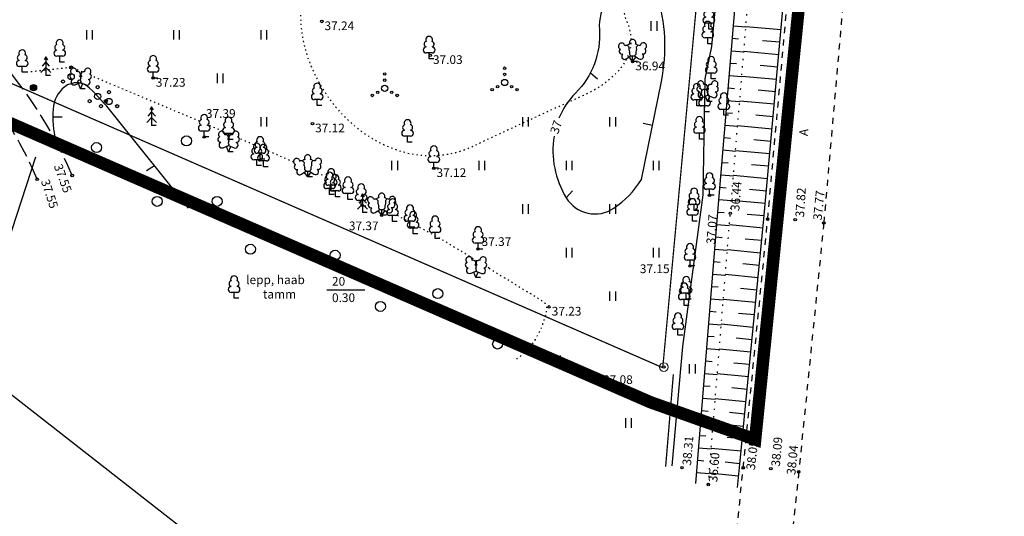
# Model space of a CAD drawing. Extents: x 554182 to 555613, y 6581283 to 6583171.
# Drawn here: x 554842 to 554921, y 6582054 to 6582094 of the extents above; entities that cross this region are included whole.
import ezdxf
from ezdxf.enums import TextEntityAlignment as Align

# ---------------------------------------------------------------- set-up
doc = ezdxf.new("R2010")
doc.units = 0
doc.header["$LTSCALE"] = 0.5
doc.header["$MEASUREMENT"] = 0
for name, pattern in [('ASFBET', [2, 1, -1]), ('DASHED', [0.75, 0.5, -0.25]), ('DASHEDX2', [1.5, 1, -0.5]), ('ISOPOHI', [0.2, 0.1, 0.1]), ('KOLVIK', [0.6, 0.1, -0.5]), ('KRAAVIPERV', [0.02, 0.01, 0.01]), ('NOLVAALL', [1.2, 0.2, -1]), ('NOLVAKRIIPS', [0.2, 0.1, 0.1]), ('NOLVAPEAL', [0.2, 0.1, 0.1]), ('PIIRID', [7.5, 5, -1, 0.5, -1]), ('PINNASTEE', [4, 3, -1])]:
    doc.linetypes.add(name, pattern=pattern)
doc.layers.get('0').update_dxf_attribs({"linetype": 'CONTINUOUS'})
for name, color, linetype in [('AED', 7, 'CONTINUOUS'), ('HALJASTUS', 8, 'CONTINUOUS'), ('HORISONTAAL', 34, 'CONTINUOUS'), ('korgus', 8, 'CONTINUOUS'), ('P_tingmärgid', 7, 'CONTINUOUS'), ('POST', 7, 'CONTINUOUS'), ('PUU', 3, 'CONTINUOUS'), ('RELJEEF', 34, 'CONTINUOUS'), ('TEE', 7, 'CONTINUOUS')]:
    doc.layers.add(name, color=color, linetype=linetype)
doc.layers.add('P_planeeringu ala', color=163, linetype='DASHEDX2', lineweight=70)
doc.layers.add('piir', color=32, linetype='PIIRID', lineweight=0)
doc.styles.add('ITALIC', font='italic.shx')
doc.styles.add('ROMANC', font='romanc.shx')
doc.styles.add('romans', font='romans.shx')
doc.linetypes.add('KIVIAED', pattern='A,0,[142,mkm.shx,S=0.6,R=10,X=0,Y=0],-2.8,[142,mkm.shx,S=0.6,R=190,X=0,Y=0],-0.6', length=3.4)
doc.linetypes.add('PUURIVI', pattern='A,0,[133,mkm.shx,S=0.8,R=0,X=0,Y=0],-5.6', length=5.6)

# ---------------------------------------------------------------- blocks, each defined once
blk = doc.blocks.new('LEHTP1')
at = {"color": 0, "linetype": 'Continuous'}
for p, q in [((0.48, 0.95), (-0.48, 0.95)), ((0, 0), (0, 0.95)), ((0.76, 0), (0, 0))]:
    blk.add_line(p, q, dxfattribs=at)
for centre, radius, start, end in [((0, 3.04), 0.554, 332.5799, 207.4201), ((-0.47, 1.42), 0.475, 90.0016, 269.3953), ((-0.34, 2.35), 0.465, 109.0217, 253.1415), ((0.34, 2.35), 0.465, 286.8508, 70.9859), ((0.47, 1.42), 0.475, 270.6047, 89.9984)]:
    blk.add_arc(centre, radius, start, end, dxfattribs=at)
blk = doc.blocks.new('LEHTP2')
at = {"color": 0, "linetype": 'Continuous'}
for p, q in [((-0.88, 0.67), (0.01, 1.02)), ((0, 0), (-0.35, 0.88)), ((0, 0), (0.36, 0.88)), ((0.76, 0), (0, 0)), ((0.01, 1.02), (0.89, 0.66))]:
    blk.add_line(p, q, dxfattribs=at)
at = {"color": 0, "linetype": 'Continuous', "flags": 128}
blk.add_lwpolyline([(0.01, 2.01), (-0.03, 1.86), (-0.03, 1.82), (-0.01, 1.76), (0.03, 1.69), (0.04, 1.65), (0.01, 1.58), (-0.04, 1.48), (-0.05, 1.43), (-0.04, 1.4), (-0.02, 1.34), (0.05, 1.22), (0.06, 1.18), (0.05, 1.14), (0.02, 1.07), (0.01, 1.02)], dxfattribs=at)
at = {"color": 0, "linetype": 'Continuous'}
for centre, radius, start, end in [((-1.11, 2.83), 0.512, 111.5027, 232.5173), ((-1.11, 2.83), 0.512, 350.4856, 111.5002), ((1.16, 2.81), 0.512, 67.6168, 188.6314), ((1.16, 2.81), 0.512, 306.5997, 67.6143), ((-1.26, 2.01), 0.448, 111.4304, 274.4987), ((-0.44, 2.33), 0.448, 308.5041, 111.5725), ((0.01, 1.53), 0.475, 66.7655, 111.5015), ((0.48, 2.32), 0.45, 67.7016, 230.5126), ((1.29, 1.99), 0.448, 264.6183, 67.6866), ((-1.05, 1.12), 0.475, 111.5014, 291.5004), ((1.07, 1.1), 0.475, 247.6166, 67.6155)]:
    blk.add_arc(centre, radius, start, end, dxfattribs=at)
blk = doc.blocks.new('LEHTP3')
at = {"color": 0, "linetype": 'Continuous'}
for p, q in [((-1.02, 0.44), (-0.3, 0.95)), ((0, 0), (-0.55, 0.77)), ((-0.3, 0.95), (0.29, 0.95)), ((0, 0), (0, 0.95)), ((0, 0), (0.54, 0.78)), ((0.76, 0), (0, 0)), ((0.29, 0.95), (1.01, 0.46))]:
    blk.add_line(p, q, dxfattribs=at)
at = {"color": 0, "linetype": 'Continuous', "flags": 128}
for points in [[(-0.83, 2.57), (-0.62, 2.37), (-0.59, 2.31), (-0.59, 2.2), (-0.62, 2.02), (-0.62, 1.93), (-0.58, 1.77), (-0.5, 1.59), (-0.48, 1.5), (-0.49, 1.41), (-0.52, 1.28), (-0.52, 1.22), (-0.48, 1.14), (-0.43, 1.08), (-0.3, 0.95)], [(0.81, 2.6), (0.62, 2.37), (0.59, 2.31), (0.59, 2.2), (0.62, 2.02), (0.63, 1.93), (0.59, 1.77), (0.51, 1.59), (0.49, 1.5), (0.5, 1.41), (0.53, 1.28), (0.53, 1.22), (0.49, 1.14), (0.44, 1.08), (0.3, 0.95)]]:
    blk.add_lwpolyline(points, dxfattribs=at)
at = {"color": 0, "linetype": 'Continuous'}
for centre, radius, start, end in [((0, 3.04), 0.512, 90.0013, 211.0159), ((0, 3.04), 0.512, 328.9841, 89.9987), ((-1.77, 2.47), 0.512, 125.5389, 246.5536), ((-1.71, 1.64), 0.448, 125.4667, 288.5349), ((-1.77, 2.47), 0.512, 4.5218, 125.5364), ((-0.99, 2.21), 0.403, 65.2382, 130.7412), ((-0.48, 2.38), 0.403, 84.7965, 150.2995), ((0.48, 2.38), 0.403, 34.3857, 95.2035), ((0.95, 2.23), 0.403, 50.3173, 111.1351), ((1.72, 2.51), 0.512, 55.522, 176.5367), ((1.68, 1.67), 0.448, 252.5235, 55.5918), ((1.72, 2.51), 0.512, 294.5049, 55.5195), ((-1.29, 0.83), 0.475, 125.5377, 305.5366), ((1.28, 0.85), 0.475, 235.5219, 55.5208)]:
    blk.add_arc(centre, radius, start, end, dxfattribs=at)
blk = doc.blocks.new('VQSA')
at = {"color": 0, "linetype": 'Continuous'}
for centre, radius in [((0, 2.3), 0.2), ((0, 0), 0.5), ((0, 1.3), 0.2), ((-2, -1.15), 0.2), ((-1.13, -0.65), 0.2), ((1.13, -0.65), 0.2), ((2, -1.15), 0.2)]:
    blk.add_circle(centre, radius, dxfattribs=at)
blk = doc.blocks.new('KUUSK1')
at = {"color": 0, "linetype": 'Continuous'}
for p, q in [((0, 2.2), (-0.6, 1.5)), ((0, 3), (-0.3, 2.5)), ((0.3, 2.5), (0, 3)), ((0, 3), (0, 0)), ((0.6, 1.5), (0, 2.2)), ((0, 1.3), (-0.8, 0.5)), ((0.8, 0.5), (0, 1.3)), ((0.72, 0), (0, 0))]:
    blk.add_line(p, q, dxfattribs=at)
blk = doc.blocks.new('MEPOST')
at = {"color": 0, "linetype": 'Continuous', "const_width": 0.5}
blk.add_lwpolyline([(-0.25, 0, 1), (0.25, 0, 1)], format="xyb", close=True, dxfattribs=at)
at = {"color": 0, "linetype": 'Continuous'}
blk.add_circle((0, 0), 0.5, dxfattribs=at)
blk = doc.blocks.new('PQQSAS')
at = {"color": 0, "linetype": 'Continuous'}
for centre, radius in [((0, 1.5), 0.25), ((0, 0), 0.5), ((-1.3, -0.75), 0.25), ((1.3, -0.75), 0.25)]:
    blk.add_circle(centre, radius, dxfattribs=at)
blk = doc.blocks.new('METS')
at = {"color": 0, "linetype": 'Continuous'}
blk.add_circle((0, 0), 0.8, dxfattribs=at)
blk = doc.blocks.new('HEIN')
at = {"color": 0, "linetype": 'Continuous'}
for p, q in [((-0.46, 0.76), (-0.46, -0.76)), ((0.46, 0.76), (0.46, -0.76))]:
    blk.add_line(p, q, dxfattribs=at)
blk = doc.blocks.new('PMTORU')
at = {"color": 0, "linetype": 'Continuous'}
blk.add_circle((0, 0), 0.7, dxfattribs=at)
blk = doc.blocks.new('ISOJ')
at = {"color": 0, "linetype": 'Continuous'}
blk.add_line((0, 0), (0, 1.5), dxfattribs=at)

msp = doc.modelspace()

# ---------------------------------------------------------------- linework, layer by layer
at = {"layer": 'AED', "linetype": 'KIVIAED', "flags": 128}
msp.add_lwpolyline([(554894.779, 6582058.365), (554895.647, 6582067.973), (554897.281, 6582080.152), (554897.423, 6582089.456), (554897.959, 6582092.051), (554898.845, 6582101.568), (554899.845, 6582115.975)], dxfattribs=at)
at = {"layer": 'HALJASTUS', "linetype": 'KOLVIK', "flags": 128}
for points in [[(554865.609, 6582100.847), (554865.029, 6582095.87, 0.111213), (554865.521, 6582091.23, 0.130402), (554869.089, 6582085.86, 0.105374), (554872.981, 6582083.657, 0.189281), (554878.824, 6582084.061, -0.005555), (554887.813, 6582088.207, 0.110915), (554890.691, 6582090.358, 0.286233), (554891.229, 6582093.907, -0.181417), (554891.04, 6582097.804, 0.083712), (554893.814, 6582116.978, 0.451983), (554880.296, 6582124.697, -0.029658)], [(554880.093, 6582074.243), (554884.37, 6582071.623, -0.308195), (554884.699, 6582070.892, -0.10232), (554883.698, 6582068.374, -0.11318), (554882.083, 6582066.83, -0.642741)]]:
    msp.add_lwpolyline(points, format="xyb", dxfattribs=at)
at = {"layer": 'HALJASTUS', "linetype": 'KOLVIK'}
for points in [[(554846.696, 6582090.311), (554846.547, 6582090.373), (554843.002, 6582089.984)], [(554847.434, 6582090.001), (554846.962, 6582090.199)], [(554856.845, 6582086.05), (554848.168, 6582089.693)], [(554858.712, 6582085.242), (554857.519, 6582085.761)], [(554859.36, 6582084.961), (554859.131, 6582085.06)], [(554861.213, 6582084.156), (554859.976, 6582084.693)], [(554864.398, 6582082.773), (554862.375, 6582083.652)], [(554867.026, 6582081.542), (554866.381, 6582081.89)], [(554868.44, 6582080.782), (554868.078, 6582080.977)], [(554869.579, 6582080.169), (554869.208, 6582080.368)], [(554870.333, 6582079.763), (554870.264, 6582079.8)], [(554873.742, 6582077.928), (554872.671, 6582078.505)], [(554879.127, 6582074.828), (554876.139, 6582076.639), (554874.419, 6582077.564)], [(554880.093, 6582074.243), (554879.873, 6582074.376)]]:
    msp.add_lwpolyline(points, dxfattribs=at)
at = {"layer": 'HALJASTUS'}
msp.add_lwpolyline([(554867.066, 6582072.508), (554870.115, 6582072.508)], dxfattribs=at)
at = {"layer": 'HALJASTUS', "linetype": 'PUURIVI'}
msp.add_lwpolyline([(554894.865, 6582065.715), (554894.239, 6582058.317)], dxfattribs=at)
at = {"layer": 'HORISONTAAL', "linetype": 'ISOPOHI'}
for points in [[(554892.313, 6582081.361), (554893.921, 6582089.252, 0.125236), (554893.584, 6582096.255, 0.424398), (554891.527, 6582097.302, 0.338619), (554888.945, 6582093.413, -0.216007), (554887.036, 6582088.316, 0.100694), (554885.699, 6582086.289, 0.100694)], [(554855.973, 6582079.059), (554849.83, 6582086.732, 0.032866), (554848.012, 6582088.72, 0.374033), (554846.035, 6582088.816, 0.213568), (554845.1, 6582087.032, 0.068666), (554845.292, 6582084.492, 0.377217)], [(554885.31, 6582084.855, 0.178433), (554886.288, 6582079.9, 0.427393), (554890.105, 6582079.067, 0.106161), (554892.313, 6582081.361)]]:
    msp.add_lwpolyline(points, format="xyb", dxfattribs=at)
at = {"layer": 'korgus'}
for centre in [(554866.667, 6582094.07), (554875.372, 6582091.352), (554891.616, 6582090.844), (554853.131, 6582089.526), (554865.917, 6582085.861), (554857.229, 6582084.788), (554875.661, 6582082.273), (554843.822, 6582081.394), (554846.633, 6582081.692), (554897.784, 6582080.109), (554871.471, 6582078.5), (554899.454, 6582078.661), (554902.455, 6582078.19), (554904.658, 6582078.146), (554906.957, 6582077.882), (554879.209, 6582075.788), (554896.219, 6582074.431), (554884.906, 6582071.142), (554894.12, 6582066.314), (554895.581, 6582058.224), (554900.492, 6582058.211), (554902.71, 6582058.142), (554904.947, 6582057.892), (554897.688, 6582056.879)]:
    msp.add_circle(centre, 0.1, dxfattribs=at)
at = {"layer": 'P_planeeringu ala', "linetype": 'DASHED', "ltscale": 10, "const_width": 1, "flags": 128}
msp.add_lwpolyline([(554665.764, 6582272.67), (554914.824, 6582193.174), (554901.449, 6582060.495), (554893.04, 6582063.486), (554649.489, 6582169.723)], close=True, dxfattribs=at)
at = {"layer": 'P_tingmärgid', "linetype": 'Continuous'}
for points in [[(554838.341, 6582066.755), (554843.703, 6582083.193)], [(554812.291, 6582066.755), (554838.341, 6582066.755), (554884.727, 6582030.475)]]:
    msp.add_lwpolyline(points, dxfattribs=at)
at = {"layer": 'piir', "const_width": 0.1}
msp.add_lwpolyline([(554668.2, 6582268.64), (554653.2, 6582171.45), (554894.032, 6582066.256), (554905.79, 6582192.99)], close=True, dxfattribs=at)
at = {"layer": 'RELJEEF', "linetype": 'NOLVAKRIIPS'}
for p, q in [((554899.708, 6582093.709), (554900.704, 6582093.626)), ((554903.528, 6582093.39), (554900.706, 6582093.646)), ((554899.624, 6582092.713), (554900.123, 6582092.671)), ((554903.438, 6582092.394), (554902.03, 6582092.522)), ((554899.541, 6582091.716), (554900.538, 6582091.633)), ((554903.348, 6582091.399), (554900.539, 6582091.653)), ((554899.458, 6582090.72), (554899.956, 6582090.678)), ((554903.258, 6582090.403), (554901.857, 6582090.529)), ((554899.374, 6582089.723), (554900.371, 6582089.64)), ((554903.168, 6582089.407), (554900.373, 6582089.659)), ((554899.291, 6582088.727), (554899.789, 6582088.685)), ((554903.078, 6582088.411), (554901.684, 6582088.537)), ((554899.208, 6582087.73), (554900.204, 6582087.647)), ((554902.988, 6582087.415), (554900.206, 6582087.666)), ((554899.125, 6582086.734), (554899.623, 6582086.692)), ((554902.898, 6582086.419), (554901.51, 6582086.544)), ((554899.041, 6582085.737), (554900.038, 6582085.654)), ((554902.808, 6582085.423), (554900.04, 6582085.673)), ((554898.958, 6582084.741), (554899.456, 6582084.699)), ((554902.718, 6582084.427), (554901.337, 6582084.552)), ((554898.875, 6582083.744), (554899.871, 6582083.661)), ((554902.627, 6582083.431), (554899.873, 6582083.68)), ((554898.792, 6582082.747), (554899.29, 6582082.706)), ((554902.537, 6582082.435), (554901.164, 6582082.559)), ((554898.708, 6582081.751), (554899.705, 6582081.668)), ((554902.447, 6582081.439), (554899.706, 6582081.687)), ((554898.625, 6582080.754), (554899.123, 6582080.713)), ((554902.357, 6582080.443), (554900.99, 6582080.567)), ((554898.542, 6582079.758), (554899.538, 6582079.675)), ((554902.267, 6582079.447), (554899.54, 6582079.694)), ((554898.458, 6582078.761), (554898.957, 6582078.72)), ((554902.177, 6582078.451), (554900.817, 6582078.574)), ((554898.378, 6582077.765), (554899.374, 6582077.684)), ((554902.081, 6582077.456), (554899.377, 6582077.722)), ((554898.297, 6582076.768), (554898.795, 6582076.727)), ((554901.983, 6582076.461), (554900.64, 6582076.593)), ((554898.216, 6582075.771), (554899.213, 6582075.69)), ((554901.886, 6582075.466), (554899.216, 6582075.728)), ((554898.135, 6582074.774), (554898.634, 6582074.734)), ((554901.788, 6582074.47), (554900.461, 6582074.601)), ((554898.054, 6582073.778), (554899.051, 6582073.697)), ((554901.69, 6582073.475), (554899.054, 6582073.734)), ((554897.974, 6582072.781), (554898.472, 6582072.741)), ((554901.592, 6582072.48), (554900.283, 6582072.609)), ((554897.893, 6582071.784), (554898.89, 6582071.703)), ((554901.495, 6582071.485), (554898.893, 6582071.74)), ((554897.812, 6582070.788), (554898.31, 6582070.747)), ((554901.397, 6582070.49), (554900.104, 6582070.616)), ((554897.731, 6582069.791), (554898.728, 6582069.71)), ((554901.299, 6582069.494), (554898.731, 6582069.747)), ((554897.65, 6582068.794), (554898.149, 6582068.754)), ((554901.201, 6582068.499), (554899.926, 6582068.624)), ((554897.57, 6582067.797), (554898.566, 6582067.717)), ((554901.104, 6582067.504), (554898.569, 6582067.753)), ((554897.489, 6582066.801), (554897.987, 6582066.76)), ((554901.006, 6582066.509), (554899.747, 6582066.632)), ((554897.408, 6582065.804), (554898.405, 6582065.723)), ((554900.908, 6582065.513), (554898.408, 6582065.759)), ((554897.327, 6582064.807), (554897.826, 6582064.767)), ((554900.81, 6582064.518), (554899.569, 6582064.64)), ((554897.246, 6582063.81), (554898.243, 6582063.73)), ((554900.713, 6582063.523), (554898.246, 6582063.765)), ((554897.166, 6582062.814), (554897.664, 6582062.773)), ((554900.615, 6582062.528), (554899.39, 6582062.648)), ((554897.085, 6582061.817), (554898.082, 6582061.736)), ((554900.517, 6582061.533), (554898.084, 6582061.772)), ((554897.004, 6582060.82), (554897.502, 6582060.78)), ((554900.419, 6582060.537), (554899.211, 6582060.656)), ((554896.923, 6582059.823), (554897.92, 6582059.743)), ((554900.321, 6582059.542), (554897.923, 6582059.778)), ((554896.842, 6582058.827), (554897.341, 6582058.786)), ((554900.224, 6582058.547), (554899.033, 6582058.664)), ((554896.762, 6582057.83), (554897.758, 6582057.749)), ((554900.123, 6582057.552), (554897.762, 6582057.795))]:
    msp.add_line(p, q, dxfattribs=at)
at = {"layer": 'RELJEEF', "linetype": 'KRAAVIPERV'}
msp.add_lwpolyline([(554896.691, 6582056.96), (554898.457, 6582078.743), (554900.058, 6582097.902), (554902.045, 6582117.649), (554903.751, 6582138.243), (554905.727, 6582160.215), (554907.689, 6582180.485), (554906.877, 6582190.266), (554907.779, 6582199.784)], dxfattribs=at)
at = {"layer": 'RELJEEF', "linetype": 'NOLVAALL', "flags": 128}
msp.add_lwpolyline([(554897.688, 6582056.879), (554899.454, 6582078.661), (554901.054, 6582097.81), (554903.041, 6582117.558), (554904.748, 6582138.157), (554906.722, 6582160.114), (554909.141, 6582181.454), (554910.682, 6582199.509)], dxfattribs=at)
at = {"layer": 'RELJEEF', "linetype": 'NOLVAPEAL'}
msp.add_lwpolyline([(554900.029, 6582056.639), (554900.194, 6582058.241), (554902.156, 6582078.218), (554903.919, 6582097.708), (554905.693, 6582116.762), (554907.674, 6582137.428), (554909.563, 6582157.172), (554911.507, 6582180.464), (554913.158, 6582199.031), (554913.18, 6582199.315)], dxfattribs=at)
at = {"layer": 'TEE', "linetype": 'ASFBET'}
for points in [[(554870.604, 6581955.487), (554883.601, 6581982.23, 0.035694), (554890.734, 6582000.035, 0.01572), (554895.511, 6582016.758, 0.048699), (554897.706, 6582031.333, -0.026662), (554898.547, 6582039.284), (554900.492, 6582058.211), (554902.455, 6582078.19), (554904.217, 6582097.68), (554905.992, 6582116.733), (554907.972, 6582137.4), (554909.862, 6582157.145), (554911.806, 6582180.439), (554913.457, 6582199.006), (554915.727, 6582228.235, 0.012427), (554916.442, 6582241.808, 0.001144), (554916.94, 6582261.323), (554916.945, 6582283.837)], [(554921.398, 6582283.71), (554921.445, 6582259.044, -0.021439), (554920.197, 6582228.6, 0.006042), (554918.046, 6582198.669), (554916.339, 6582179.656), (554914.341, 6582156.68), (554912.414, 6582137.14), (554910.494, 6582116.225), (554908.652, 6582097.29), (554906.957, 6582077.882), (554904.947, 6582057.892), (554902.956, 6582038.782, -0.000245), (554901.761, 6582027.37, -0.030686), (554899.286, 6582012.611, -0.0322), (554895.16, 6581998.881, -0.008681), (554889.703, 6581984.962, -0.02501), (554882.056, 6581968.76), (554874.465, 6581953.186)]]:
    msp.add_lwpolyline(points, format="xyb", dxfattribs=at)
at = {"layer": 'TEE', "linetype": 'PINNASTEE'}
msp.add_lwpolyline([(554843.822, 6582081.394, 0.098727), (554836.705, 6582091.854), (554825.24, 6582103.117), (554808.402, 6582116.685, 0.04763), (554802.66, 6582120.158, -0.008633), (554796.457, 6582122.893, 0.010658), (554787.697, 6582126.013), (554779.183, 6582128.842, -0.328925), (554778.817, 6582130.59, -0.392245), (554780.411, 6582131.253), (554799.296, 6582124.287), (554810.067, 6582118.612), (554826.714, 6582104.812), (554838.775, 6582093.13, -0.100061), (554846.633, 6582081.692)], format="xyb", dxfattribs=at)

# ---------------------------------------------------------------- block references
at = {"layer": 'HALJASTUS', "linetype": 'NOLVAKRIIPS', "xscale": 0.5, "yscale": 0.5, "zscale": 0.5}
for p in [(554893.318, 6582093.702), (554848, 6582093), (554855, 6582093), (554862, 6582093), (554858.5, 6582089.5), (554862, 6582086), (554883, 6582086), (554890, 6582086), (554872.5, 6582082.5), (554879.5, 6582082.5), (554886.5, 6582082.5), (554893.5, 6582082.5), (554883, 6582079), (554890, 6582079), (554886.5, 6582075.5), (554893.5, 6582075.5), (554890, 6582072), (554885.562, 6582066.857), (554896.394, 6582066.166), (554891.261, 6582061.815)]:
    msp.add_blockref('HEIN', p, dxfattribs=at)
at = {"layer": 'HALJASTUS', "xscale": 0.5, "yscale": 0.5, "zscale": 0.5}
for name, p in [('PQQSAS', (554846.547, 6582089.623)), ('VQSA', (554881.338, 6582089.162)), ('VQSA', (554871.715, 6582088.7)), ('PQQSAS', (554848.678, 6582088.043)), ('PQQSAS', (554849.593, 6582087.64)), ('METS', (554855.806, 6582084.473)), ('METS', (554848.585, 6582083.94)), ('METS', (554853.459, 6582079.617)), ('METS', (554858.263, 6582079.617)), ('METS', (554860.94, 6582075.774)), ('METS', (554867.735, 6582075.294)), ('LEHTP1', (554859.624, 6582071.835)), ('METS', (554875.972, 6582072.206)), ('METS', (554871.373, 6582071.176)), ('METS', (554880.776, 6582068.157))]:
    msp.add_blockref(name, p, dxfattribs=at)
at = {"layer": 'HORISONTAAL', "yscale": 0.5, "zscale": 0.5}
for p, xscale, rotation in [((554888.226, 6582089.947), 0.5, 229.2193410348279), ((554845.082, 6582086.398), 0.5, 270.4619313861032), ((554893.197, 6582085.701), 0.4999999999999999, 76.23207693875067), ((554853.233, 6582082.482), 0.5, 123.5936772547593), ((554886.288, 6582079.9), 0.5, 317.8191128780994)]:
    msp.add_blockref('ISOJ', p, dxfattribs=dict(at, xscale=xscale, rotation=rotation))
at = {"layer": 'piir', "xscale": 0.5, "yscale": 0.5, "zscale": 0.5}
msp.add_blockref('PMTORU', (554894.114, 6582066.309), dxfattribs=at)
at = {"layer": 'POST', "xscale": 0.5, "yscale": 0.5, "zscale": 0.5}
msp.add_blockref('MEPOST', (554843.524, 6582088.751), dxfattribs=at)
at = {"layer": 'PUU', "xscale": 0.5, "yscale": 0.5, "zscale": 0.5}
for name, p in [('LEHTP1', (554897.727, 6582093.452)), ('LEHTP1', (554897.644, 6582092.28)), ('LEHTP1', (554845.628, 6582090.809)), ('LEHTP1', (554875.28, 6582091.066)), ('LEHTP3', (554891.616, 6582090.844)), ('LEHTP1', (554842.622, 6582089.984)), ('KUUSK1', (554844.52, 6582089.723)), ('LEHTP1', (554853.131, 6582089.526)), ('LEHTP1', (554897.923, 6582089.448)), ('LEHTP2', (554847.304, 6582088.646)), ('LEHTP2', (554897.625, 6582087.63)), ('LEHTP1', (554866.299, 6582087.312)), ('LEHTP1', (554896.769, 6582087.286)), ('LEHTP1', (554897.392, 6582086.81)), ('LEHTP1', (554898.937, 6582086.531)), ('KUUSK1', (554853.01, 6582085.711)), ('LEHTP1', (554857.229, 6582084.788)), ('LEHTP1', (554859.18, 6582084.585)), ('LEHTP1', (554873.551, 6582084.377)), ('LEHTP1', (554896.97, 6582084.624)), ('LEHTP2', (554859.18, 6582083.585)), ('LEHTP1', (554861.712, 6582083.009)), ('LEHTP1', (554861.446, 6582082.487)), ('LEHTP1', (554861.989, 6582082.391)), ('LEHTP1', (554875.661, 6582082.273)), ('LEHTP3', (554865.534, 6582081.576)), ('LEHTP1', (554867.419, 6582080.436)), ('LEHTP1', (554867.29, 6582080.166)), ('LEHTP1', (554867.753, 6582079.978)), ('LEHTP1', (554868.768, 6582079.78)), ('LEHTP1', (554897.784, 6582080.109)), ('LEHTP1', (554869.829, 6582079.219)), ('LEHTP1', (554896.547, 6582078.881)), ('KUUSK1', (554869.943, 6582078.732)), ('LEHTP3', (554871.471, 6582078.5)), ('LEHTP1', (554872.344, 6582078.013)), ('LEHTP1', (554896.427, 6582078.037)), ('LEHTP1', (554873.742, 6582077.542)), ('LEHTP1', (554873.993, 6582076.997)), ('LEHTP1', (554875.759, 6582076.639)), ('LEHTP1', (554879.209, 6582075.788)), ('LEHTP1', (554896.219, 6582074.431)), ('LEHTP2', (554879.036, 6582073.501)), ('LEHTP1', (554895.919, 6582071.774)), ('LEHTP1', (554895.761, 6582071.256)), ('LEHTP1', (554895.254, 6582068.864))]:
    msp.add_blockref(name, p, dxfattribs=at)

# ---------------------------------------------------------------- texts
at = {"layer": 'HALJASTUS', "style": 'ROMANC'}
for s, p in [('lepp, haab', (554860.594, 6582072.97)), ('20', (554867.484, 6582072.847)), ('tamm', (554861.939, 6582071.813)), ('0.30', (554867.484, 6582071.529))]:
    msp.add_text(s, height=0.7, dxfattribs=at).set_placement(p)
at = {"layer": 'HORISONTAAL', "style": 'romans'}
msp.add_text('37', height=0.7, rotation=71.3856, dxfattribs=at).set_placement((554885.465, 6582085.585), align=Align.MIDDLE_CENTER)
at = {"layer": 'korgus', "style": 'ITALIC'}
for s, p in [(' 37.24', (554866.667, 6582094.07)), (' 37.03', (554875.372, 6582091.352)), (' 36.94', (554891.616, 6582090.844)), (' 37.23', (554853.131, 6582089.526)), (' 37.39', (554857.152, 6582087.024)), (' 37.12', (554865.917, 6582085.861)), (' 37.12', (554875.661, 6582082.273)), (' 37.37', (554868.624, 6582077.999)), (' 37.37', (554879.276, 6582076.734)), (' 37.15', (554891.982, 6582074.555)), (' 37.23', (554884.906, 6582071.142)), (' 37.08', (554889.027, 6582065.647))]:
    msp.add_text(s, height=0.7, dxfattribs=at).set_placement(p, align=Align.TOP_LEFT)
for s, rotation, p in [(' 37.55', 290.18403, (554845.727, 6582082.905)), (' 37.55', 288.29585, (554844.709, 6582081.668)), (' 36.44', 85.23171, (554899.454, 6582078.661)), (' 37.82', 86.44631, (554904.658, 6582078.146)), (' 37.79', 84.53948, (554902.734, 6582077.816)), (' 37.77', 84.31203, (554906.071, 6582077.933)), (' 37.07', 85.47457, (554897.506, 6582075.993)), (' 38.31', 85.10931, (554895.581, 6582058.224)), (' 38.05', 83.34499, (554900.698, 6582057.88)), (' 38.09', 84.75449, (554902.71, 6582058.142)), (' 38.04', 84.20447, (554903.947, 6582057.481)), (' 36.60', 85.36549, (554897.688, 6582056.879))]:
    msp.add_text(s, height=0.7, rotation=rotation, dxfattribs=at).set_placement(p, align=Align.TOP_LEFT)
at = {"layer": 'TEE', "style": 'romans'}
msp.add_text('A', height=0.7, rotation=85.31854, dxfattribs=at).set_placement((554905.344, 6582085.16), align=Align.MIDDLE_CENTER)

doc.saveas('drawing.dxf')
